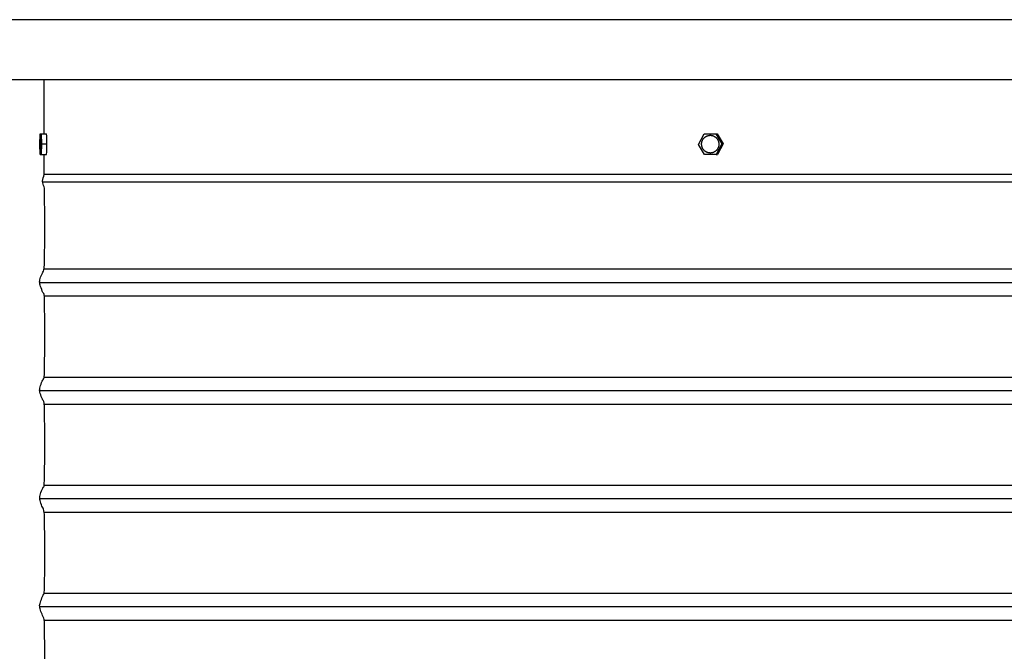
# Model space of a CAD drawing. Units: inches. Extents: x -9.5 to 76, y -6.7 to 22.1.
# Drawn here: x 50.4 to 59.5, y 7.6 to 13.5 of the extents above; entities that cross this region are included whole.
import ezdxf

# ---------------------------------------------------------------- set-up
doc = ezdxf.new("R2010")
doc.units = ezdxf.units.IN
doc.header["$MEASUREMENT"] = 0
doc.layers.add('Aura Vent', color=250, linetype='Continuous')

msp = doc.modelspace()

# ---------------------------------------------------------------- linework, layer by layer
at = {"layer": 'Aura Vent'}
for p, q in [((50.6235, 11.971), (66.6552, 11.971)), ((50.6347, 11.165), (66.644, 11.165)), ((50.6365, 10.915), (66.6421, 10.915)), ((50.6347, 10.165), (66.644, 10.165)), ((50.6365, 9.915), (66.6421, 9.915)), ((50.6347, 9.165), (66.644, 9.165)), ((50.6365, 8.915), (66.6421, 8.915)), ((50.6347, 8.165), (66.644, 8.165)), ((50.6365, 7.915), (66.6421, 7.915))]:
    msp.add_line(p, q, dxfattribs=at)
for points in [[(69.1373, 13.4719), (48.1413, 13.4719)], [(69.1102, 12.9146), (48.1682, 12.9146)], [(50.6373, 12.4167), (50.6373, 12.9146)], [(50.5977, 12.3179), (50.6014, 12.4146)], [(50.6014, 12.4146), (50.6093, 12.4166)], [(50.6083, 12.3917), (50.6067, 12.3711), (50.6057, 12.3505), (50.6053, 12.3299), (50.6055, 12.3092)], [(50.6093, 12.4166), (50.6593, 12.4167)], [(50.6093, 12.4166), (50.6135, 12.322)], [(50.6635, 12.3221), (50.6634, 12.3458), (50.6627, 12.3694), (50.6613, 12.3931), (50.6593, 12.4167)], [(56.6909, 12.3179), (56.7428, 12.4146)], [(56.7428, 12.4146), (56.85, 12.4166)], [(56.85, 12.4166), (56.8621, 12.4167)], [(56.8501, 12.4166), (56.9054, 12.322)], [(56.8621, 12.4167), (56.9175, 12.3221)], [(50.6019, 12.2232), (50.5977, 12.3179)], [(50.6055, 12.3092), (50.6056, 12.294), (50.6062, 12.2787), (50.6072, 12.2634), (50.6085, 12.2482)], [(50.6135, 12.322), (50.6098, 12.2253)], [(50.6135, 12.322), (50.6635, 12.3221)], [(50.6598, 12.2254), (50.6616, 12.2495), (50.6629, 12.2737), (50.6635, 12.2979), (50.6635, 12.3221)], [(56.7463, 12.2232), (56.6909, 12.3179)], [(56.9054, 12.322), (56.8535, 12.2253)], [(56.9175, 12.3221), (56.8656, 12.2254)], [(56.9054, 12.322), (56.9175, 12.3221)], [(50.6098, 12.2253), (50.6019, 12.2232)], [(50.6019, 12.2232), (50.6519, 12.2233)], [(50.6098, 12.2253), (50.6598, 12.2254)], [(50.6373, 12.0406), (50.6373, 12.2233)], [(50.6598, 12.2254), (50.6519, 12.2233)], [(56.8535, 12.2253), (56.7463, 12.2232)], [(56.8535, 12.2253), (56.8656, 12.2254)], [(66.6413, 12.0406), (50.6373, 12.0406)], [(50.5956, 11.04), (66.6838, 11.04)], [(50.5956, 10.04), (66.6838, 10.04)], [(50.5956, 9.04), (66.6838, 9.04)], [(50.5956, 8.04), (66.6838, 8.04)]]:
    msp.add_lwpolyline(points, dxfattribs=at)
for points in [[(50.5998, 12.3092), (50.5998, 12.3399), (50.6002, 12.3555), (50.6008, 12.3699), (50.6016, 12.3822), (50.6021, 12.3873), (50.6026, 12.3917), (50.6029, 12.3935), (50.6031, 12.3952), (50.6034, 12.3967), (50.6036, 12.398), (50.6038, 12.3986), (50.6039, 12.3991), (50.604, 12.3996), (50.6042, 12.4), (50.6043, 12.4004), (50.6044, 12.4006), (50.6044, 12.4008), (50.6045, 12.4009), (50.6046, 12.4011), (50.6046, 12.4012), (50.6047, 12.4013), (50.6047, 12.4014), (50.6047, 12.4014), (50.6048, 12.4015), (50.6048, 12.4015), (50.6048, 12.4016), (50.6049, 12.4016), (50.6049, 12.4017), (50.6049, 12.4017), (50.605, 12.4018), (50.605, 12.4018), (50.605, 12.4018), (50.6051, 12.4019), (50.6051, 12.4019), (50.6051, 12.4019), (50.6052, 12.4019), (50.6052, 12.402), (50.6052, 12.402), (50.6053, 12.402), (50.6053, 12.402), (50.6053, 12.402), (50.6054, 12.402), (50.6054, 12.402), (50.6054, 12.402), (50.6055, 12.402), (50.6055, 12.402), (50.6055, 12.402), (50.6056, 12.402), (50.6056, 12.402), (50.6056, 12.402), (50.6057, 12.402), (50.6057, 12.4019), (50.6058, 12.4019), (50.6058, 12.4019), (50.6058, 12.4019), (50.6059, 12.4018), (50.6059, 12.4018), (50.6059, 12.4018), (50.606, 12.4017), (50.606, 12.4017), (50.606, 12.4016), (50.6061, 12.4016), (50.6061, 12.4015), (50.6061, 12.4015), (50.6062, 12.4014), (50.6062, 12.4013), (50.6062, 12.4013), (50.6063, 12.4011), (50.6064, 12.401), (50.6065, 12.4008), (50.6065, 12.4006), (50.6066, 12.4004), (50.6067, 12.4002), (50.6067, 12.4), (50.6069, 12.3996), (50.607, 12.399), (50.6072, 12.3985), (50.6074, 12.3972), (50.6077, 12.3956), (50.608, 12.3939), (50.6085, 12.3899), (50.609, 12.3851), (50.6099, 12.3735), (50.6106, 12.3599), (50.6114, 12.3307), (50.6113, 12.3), (50.6109, 12.2844), (50.6103, 12.27), (50.6095, 12.2577), (50.609, 12.2526), (50.6085, 12.2482), (50.6083, 12.2464), (50.608, 12.2447), (50.6077, 12.2432), (50.6075, 12.2419), (50.6074, 12.2413), (50.6072, 12.2408), (50.6071, 12.2403), (50.607, 12.2399), (50.6068, 12.2395), (50.6068, 12.2393), (50.6067, 12.2391), (50.6066, 12.239), (50.6066, 12.2388), (50.6065, 12.2387), (50.6064, 12.2386), (50.6064, 12.2385), (50.6064, 12.2385), (50.6063, 12.2384), (50.6063, 12.2384), (50.6063, 12.2383), (50.6062, 12.2383), (50.6062, 12.2382), (50.6062, 12.2382), (50.6061, 12.2381), (50.6061, 12.2381), (50.6061, 12.2381), (50.606, 12.238), (50.606, 12.238), (50.606, 12.238), (50.6059, 12.238), (50.6059, 12.2379), (50.6059, 12.2379), (50.6058, 12.2379), (50.6058, 12.2379), (50.6058, 12.2379), (50.6057, 12.2379), (50.6057, 12.2379), (50.6057, 12.2379), (50.6056, 12.2379), (50.6056, 12.2379), (50.6056, 12.2379), (50.6055, 12.2379), (50.6055, 12.2379), (50.6055, 12.2379), (50.6054, 12.2379), (50.6054, 12.238), (50.6054, 12.238), (50.6053, 12.238), (50.6053, 12.238), (50.6053, 12.2381), (50.6052, 12.2381), (50.6052, 12.2381), (50.6052, 12.2382), (50.6051, 12.2382), (50.6051, 12.2383), (50.6051, 12.2383), (50.605, 12.2384), (50.605, 12.2384), (50.6049, 12.2385), (50.6049, 12.2386), (50.6049, 12.2386), (50.6048, 12.2388), (50.6047, 12.2389), (50.6047, 12.2391), (50.6046, 12.2393), (50.6045, 12.2394), (50.6045, 12.2397), (50.6044, 12.2399), (50.6042, 12.2403), (50.6041, 12.2409), (50.604, 12.2414), (50.6037, 12.2427), (50.6034, 12.2442), (50.6031, 12.246), (50.6026, 12.25), (50.6021, 12.2548), (50.6012, 12.2664), (50.6005, 12.28)], [(56.7192, 12.3092), (56.719, 12.311), (56.7188, 12.3128), (56.7186, 12.3146), (56.7185, 12.3165), (56.7184, 12.3184), (56.7184, 12.3202), (56.7184, 12.3221), (56.7185, 12.324), (56.7186, 12.326), (56.7187, 12.3279), (56.7189, 12.3298), (56.7191, 12.3318), (56.7194, 12.3337), (56.7198, 12.3357), (56.7202, 12.3376), (56.7206, 12.3396), (56.7211, 12.3415), (56.7217, 12.3435), (56.7222, 12.3454), (56.7229, 12.3474), (56.7236, 12.3493), (56.7243, 12.3512), (56.7251, 12.3531), (56.726, 12.355), (56.7269, 12.3569), (56.7278, 12.3588), (56.7288, 12.3606), (56.7299, 12.3624), (56.731, 12.3642), (56.7321, 12.3659), (56.7333, 12.3677), (56.7345, 12.3694), (56.7358, 12.371), (56.7371, 12.3727), (56.7385, 12.3743), (56.7399, 12.3758), (56.7413, 12.3773), (56.7428, 12.3788), (56.7443, 12.3803), (56.7458, 12.3817), (56.7474, 12.383), (56.749, 12.3843), (56.7506, 12.3856), (56.7522, 12.3868), (56.7539, 12.388), (56.7556, 12.3891), (56.7573, 12.3902), (56.7591, 12.3912), (56.7608, 12.3922), (56.7626, 12.3932), (56.7643, 12.394), (56.7661, 12.3949), (56.7679, 12.3957), (56.7697, 12.3964), (56.7715, 12.3971), (56.7733, 12.3978), (56.7751, 12.3984), (56.777, 12.3989), (56.7788, 12.3994), (56.7806, 12.3999), (56.7824, 12.4003), (56.7842, 12.4007), (56.786, 12.401), (56.7877, 12.4013), (56.7897, 12.4015), (56.7916, 12.4017), (56.7935, 12.4018), (56.7955, 12.4019), (56.7975, 12.4019), (56.7994, 12.4019), (56.8014, 12.4018), (56.8034, 12.4017), (56.8054, 12.4015), (56.8074, 12.4013), (56.8093, 12.401), (56.8113, 12.4007), (56.8133, 12.4003), (56.8152, 12.3999), (56.8172, 12.3995), (56.8191, 12.3989), (56.8211, 12.3984), (56.823, 12.3978), (56.8249, 12.3971), (56.8267, 12.3964), (56.8286, 12.3956), (56.8304, 12.3948), (56.8322, 12.394), (56.834, 12.3931), (56.8358, 12.3922), (56.8375, 12.3912), (56.8392, 12.3902), (56.8408, 12.3892), (56.8425, 12.3881), (56.8441, 12.387), (56.8456, 12.3858), (56.8472, 12.3847), (56.8487, 12.3834), (56.8502, 12.3822), (56.8516, 12.3809), (56.853, 12.3795), (56.8544, 12.3782), (56.8558, 12.3767), (56.8572, 12.3753), (56.8585, 12.3738), (56.8597, 12.3723), (56.861, 12.3707), (56.8622, 12.3691), (56.8633, 12.3675), (56.8645, 12.3658), (56.8655, 12.3641), (56.8666, 12.3624), (56.8676, 12.3607), (56.8685, 12.3589), (56.8694, 12.3571), (56.8703, 12.3553), (56.8711, 12.3535), (56.8719, 12.3516), (56.8726, 12.3498), (56.8733, 12.3479), (56.8739, 12.346), (56.8745, 12.3441), (56.875, 12.3422), (56.8755, 12.3403), (56.8759, 12.3384), (56.8763, 12.3364), (56.8766, 12.3345), (56.8769, 12.3326), (56.8774, 12.3289), (56.8776, 12.3271), (56.8777, 12.3253), (56.8779, 12.3234), (56.8779, 12.3215), (56.878, 12.3197), (56.8779, 12.3178), (56.8779, 12.3159), (56.8778, 12.3139), (56.8776, 12.312), (56.8774, 12.3101), (56.8772, 12.3081), (56.8769, 12.3062), (56.8766, 12.3042), (56.8762, 12.3023), (56.8757, 12.3003), (56.8752, 12.2984), (56.8747, 12.2964), (56.8741, 12.2945), (56.8734, 12.2925), (56.8728, 12.2906), (56.872, 12.2887), (56.8712, 12.2868), (56.8704, 12.2849), (56.8695, 12.283), (56.8685, 12.2811), (56.8675, 12.2793), (56.8665, 12.2775), (56.8654, 12.2757), (56.8642, 12.274), (56.863, 12.2722), (56.8618, 12.2705), (56.8605, 12.2689), (56.8592, 12.2672), (56.8579, 12.2656), (56.8565, 12.2641), (56.855, 12.2626), (56.8536, 12.2611), (56.8521, 12.2596), (56.8505, 12.2582), (56.849, 12.2569), (56.8474, 12.2556), (56.8457, 12.2543), (56.8441, 12.2531), (56.8424, 12.2519), (56.8407, 12.2508), (56.839, 12.2497), (56.8373, 12.2487), (56.8355, 12.2477), (56.8338, 12.2467), (56.832, 12.2458), (56.8302, 12.245), (56.8284, 12.2442), (56.8266, 12.2435), (56.8248, 12.2428), (56.823, 12.2421), (56.8212, 12.2415), (56.8194, 12.241), (56.8176, 12.2405), (56.8158, 12.24), (56.814, 12.2396), (56.8122, 12.2392), (56.8104, 12.2389), (56.8086, 12.2386), (56.8067, 12.2384), (56.8048, 12.2382), (56.8028, 12.2381), (56.8008, 12.238), (56.7989, 12.238), (56.7969, 12.238), (56.7949, 12.2381), (56.793, 12.2382), (56.791, 12.2384), (56.789, 12.2386), (56.787, 12.2389), (56.785, 12.2392), (56.7831, 12.2396), (56.7811, 12.24), (56.7792, 12.2404), (56.7772, 12.241), (56.7753, 12.2415), (56.7734, 12.2421), (56.7715, 12.2428), (56.7696, 12.2435), (56.7678, 12.2443), (56.7659, 12.2451), (56.7641, 12.2459), (56.7623, 12.2468), (56.7606, 12.2477), (56.7589, 12.2487), (56.7572, 12.2497), (56.7555, 12.2507), (56.7539, 12.2518), (56.7523, 12.2529), (56.7507, 12.2541), (56.7492, 12.2552), (56.7477, 12.2565), (56.7462, 12.2577), (56.7447, 12.259), (56.7433, 12.2604), (56.7419, 12.2617), (56.7405, 12.2632), (56.7392, 12.2646), (56.7379, 12.2661), (56.7366, 12.2676), (56.7354, 12.2692), (56.7342, 12.2708), (56.733, 12.2724), (56.7319, 12.2741), (56.7308, 12.2758), (56.7298, 12.2775), (56.7288, 12.2792), (56.7278, 12.281), (56.7269, 12.2828), (56.726, 12.2846), (56.7252, 12.2864), (56.7245, 12.2883), (56.7237, 12.2901), (56.7231, 12.292), (56.7224, 12.2939), (56.7219, 12.2958), (56.7213, 12.2977), (56.7209, 12.2996), (56.7204, 12.3015), (56.72, 12.3035), (56.7197, 12.3054), (56.7194, 12.3073)]]:
    msp.add_lwpolyline(points, close=True, dxfattribs=at)
msp.add_open_spline([(50.5983, 0.0482), (50.6201, 0.0864), (50.6638, 0.1629), (50.5855, 0.2786), (50.6396, 0.4197), (50.6433, 0.4511), (50.6429, 0.9431), (50.6338, 0.9245), (50.6083, 0.9932), (50.5935, 1.0353), (50.5981, 1.072), (50.6212, 1.1305), (50.6409, 1.1581), (50.6428, 1.2798), (50.6431, 1.9234), (50.6374, 1.919), (50.6134, 1.9811), (50.5948, 2.0279), (50.5956, 2.0646), (50.6158, 2.1148), (50.6387, 2.1681), (50.643, 2.1926), (50.6429, 2.8549), (50.64, 2.9257), (50.6187, 2.9661), (50.5968, 3.0207), (50.594, 3.0574), (50.6106, 3.101), (50.6356, 3.1699), (50.6431, 3.1449), (50.6426, 3.7451), (50.6417, 3.9382), (50.6241, 3.95), (50.5998, 4.013), (50.5932, 4.0501), (50.6058, 4.0897), (50.6314, 4.1619), (50.643, 4.1326), (50.6425, 4.5908), (50.6427, 4.9517), (50.6291, 4.9344), (50.6036, 5.0043), (50.593, 5.0428), (50.6016, 5.0805), (50.6267, 5.1472), (50.6423, 5.144), (50.6425, 5.416), (50.6431, 5.9546), (50.6336, 5.9222), (50.6081, 5.9942), (50.5935, 6.0354), (50.5982, 6.0723), (50.6214, 6.1311), (50.641, 6.1576), (50.6428, 6.2842), (50.6431, 6.9253), (50.6373, 6.9189), (50.6131, 6.9817), (50.5947, 7.0282), (50.5957, 7.0649), (50.616, 7.1154), (50.6388, 7.1679), (50.643, 7.1953), (50.6429, 7.8584), (50.6399, 7.9253), (50.6185, 7.9668), (50.5967, 8.021), (50.5941, 8.0577), (50.6108, 8.1015), (50.6357, 8.17), (50.6431, 8.1461), (50.6427, 8.7503), (50.6417, 8.9377), (50.6239, 8.9507), (50.5996, 9.0133), (50.5932, 9.0504), (50.6059, 9.0901), (50.6316, 9.1624), (50.643, 9.1325), (50.6425, 9.5978), (50.6427, 9.9512), (50.6289, 9.935), (50.6034, 10.0047), (50.593, 10.0431), (50.6017, 10.0808), (50.6269, 10.1478), (50.6424, 10.1434), (50.6425, 10.4222), (50.6431, 10.955), (50.6334, 10.9226), (50.6079, 10.9947), (50.5935, 11.0357), (50.5983, 11.0726), (50.6216, 11.1318), (50.641, 11.1571), (50.6428, 11.2887), (50.6427, 11.9268), (50.6395, 11.9205), (50.6159, 11.9756), (50.6315, 12.0189), (50.6393, 12.0406)], degree=3, dxfattribs=at)

doc.saveas('drawing.dxf')
